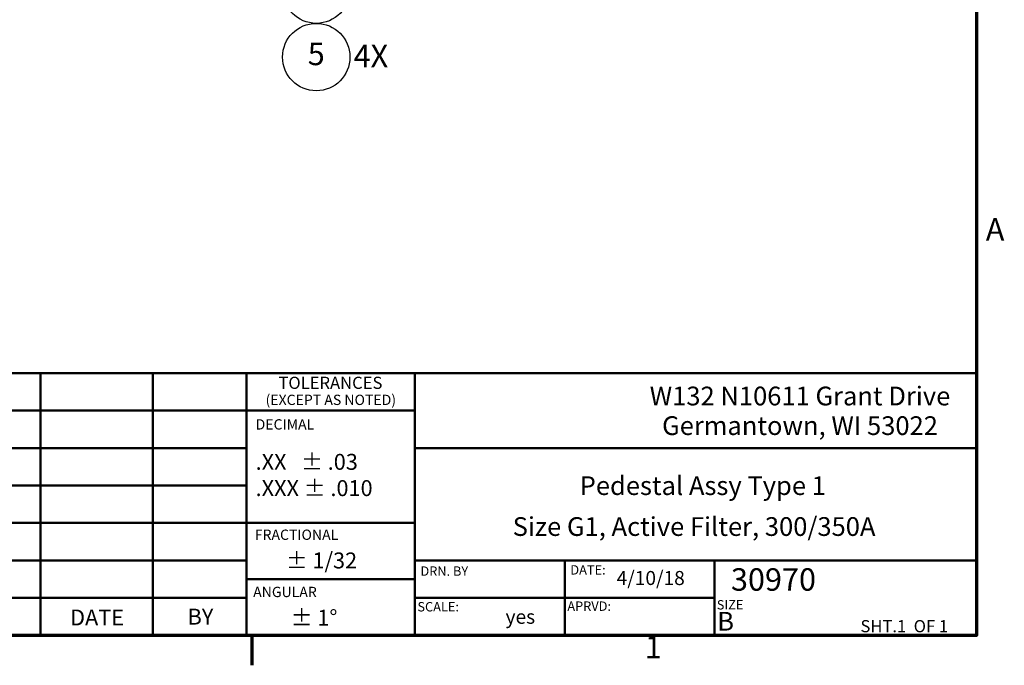
# Model space of a CAD drawing. Units: inches. Extents: x 0.6 to 84.4, y 1.9 to 53.2.
# Drawn here: x 57.5 to 83.8, y 2.3 to 19.5 of the extents above; entities that cross this region are included whole.
import ezdxf
from ezdxf.enums import TextEntityAlignment as Align

# ---------------------------------------------------------------- set-up
doc = ezdxf.new("R2010")
doc.units = ezdxf.units.IN
doc.header["$LTSCALE"] = 5
doc.header["$MEASUREMENT"] = 0
doc.layers.get('0').update_dxf_attribs({"lineweight": 25})
for name, color, linetype, lineweight in [('Border (ANSI)', 7, 'Continuous', 70), ('Symbol (ANSI)', 7, 'Continuous', 25), ('Title (ANSI)', 7, 'Continuous', 50)]:
    doc.layers.add(name, color=color, linetype=linetype, lineweight=lineweight)
doc.styles.add('Note Text (ANSI)', font='tahoma.ttf')
doc.styles.add('Text Style41', font='times.ttf')
doc.styles.add('Text Style42', font='times.ttf')
doc.styles.add('Text Style43', font='times.ttf')
doc.styles.add('Text Style47', font='tahoma.ttf')
doc.styles.add('Text Style53', font='times.ttf')

# ---------------------------------------------------------------- blocks, each defined once
blk = doc.blocks.new('Borders Default Border')
at = {"layer": 'Border (ANSI)'}
blk.add_line((12.75, 0.62), (12.75, 0.46), dxfattribs=at)
at = {"layer": 'Border (ANSI)', "flags": 128}
blk.add_lwpolyline([(0.38, 0.62), (0.38, 10.38), (16.62, 10.38), (16.62, 0.62), (0.38, 0.62)], dxfattribs=at)
at = {"layer": 'Border (ANSI)', "char_height": 0.12, "attachment_point": 7, "style": 'Note Text (ANSI)'}
for s, insert in [('A', (16.669, 2.69)), ('1', (14.8479, 0.46))]:
    blk.add_mtext(s, dxfattribs=dict(at, insert=insert))
blk = doc.blocks.new('Title Blocks TCI_TITLE')
at = {"layer": 'Title (ANSI)'}
for p, q in [((5, 6.4194), (1.7, 6.4194)), ((3.9, 6.4194), (3.9, 5.0194)), ((4.5, 6.4194), (4.5, 5.0194)), ((5, 6.4194), (5, 5.0194)), ((8.9, 6.4194), (5, 6.4194)), ((5.9, 6.4194), (5.9, 5.0194)), ((8.9, 5.0194), (8.9, 6.4194)), ((1.7, 6.2194), (5, 6.2194)), ((5, 6.2194), (5.9, 6.2194)), ((1.7, 6.0194), (5, 6.0194)), ((5.9, 6.0194), (8.9, 6.0194)), ((1.7, 5.8194), (5, 5.8194)), ((1.7, 5.6194), (5, 5.6194)), ((5, 5.6194), (5.9, 5.6194)), ((1.7, 5.4194), (5, 5.4194)), ((5.9, 5.4194), (8.9, 5.4194)), ((6.7, 5.4194), (6.7, 5.0194)), ((7.5, 5.4194), (7.5, 5.0194)), ((5, 5.3194), (5.9, 5.3194)), ((1.7, 5.2194), (5, 5.2194)), ((5.9, 5.2194), (7.5, 5.2194)), ((1.7, 5.0194), (5, 5.0194)), ((5, 5.0194), (8.9, 5.0194))]:
    blk.add_line(p, q, dxfattribs=at)
at = {"layer": 'Title (ANSI)', "style": 'Note Text (ANSI)'}
for s, insert, char_height, width, attachment_point in [('\\fTimes New Roman|b0|i0;\\H0.0650;TOLERANCES', (5.449, 6.4002), 0.065, 0.851103, 2), ('\\fTahoma|b0|i0;\\H0.0550;(EXCEPT AS NOTED)', (5.4512, 6.3042), 0.055, 0.855468, 2), ('\\fTimes New Roman|b0|i0;\\H0.0550;DECIMAL', (5.0496, 6.1732), 0.055, 0.462651, 1), ('\\fTimes New Roman|b0|i0;\\H0.0550;FRACTIONAL', (5.0452, 5.584), 0.055, 0.526095, 1), ('\\fTimes New Roman|b0|i0;\\H0.0850;± 1/32', (5.2111, 5.4618), 0.085, 0.846739, 1), ('\\fTimes New Roman|b0|i0;\\H0.0500;DRN. BY', (5.9298, 5.3874), 0.05, 0.406784, 1), ('\\fTimes New Roman|b0|i0;\\H0.0500;DATE:', (6.7304, 5.3939), 0.05, 0.271189, 1), ('\\fTimes New Roman|b0|i0;\\H0.0550;ANGULAR', (5.0365, 5.2785), 0.055, 0.554308, 1), ('\\fTimes New Roman|b0|i0;\\H0.0500;SIZE', (7.5123, 5.2075), 0.05, 0.197821, 1), ('\\fTimes New Roman|b0|i0;\\H0.0850;DATE', (4.2029, 5.1148), 0.085, 0.558673, 5), ('\\fTimes New Roman|b0|i0;\\H0.0850;BY', (4.755, 5.1192), 0.085, 0.449557, 5), ('\\fTimes New Roman|b0|i0;\\H0.0850;± 1°', (5.2373, 5.1563), 0.085, 0.488839, 1), ('\\fTimes New Roman|b0|i0;\\H0.0500;SCALE:', (5.9136, 5.197), 0.05, 0.345443, 1), ('\\fTimes New Roman|b0|i0;\\H0.0500;APRVD:', (6.7143, 5.2002), 0.05, 0.276961, 1)]:
    blk.add_mtext(s, dxfattribs=dict(at, insert=insert, char_height=char_height, width=width, attachment_point=attachment_point))
for s, insert, char_height, width, attachment_point, line_spacing_factor in [('\\fTimes New Roman|b0|i0;\\H0.1000;W132 N10611 Grant Drive\\PGermantown, WI 53022', (7.9568, 6.3472), 0.1, 1.874462, 2, 0.948986), ('\\fTimes New Roman|b0|i0;\\H0.0850;.XX   ± .03\\P.XXX ± .01\\fTahoma|b0|i0;\\H0.0850;0', (5.0496, 5.9882), 0.085, 0.680883, 1, 0.990219), ('\\fTimes New Roman|b0|i0;\\H0.0650;SHT.1  OF 1 ', (8.2797, 5.1008), 0.065, 1.243751, 1, 0.948986)]:
    blk.add_mtext(s, dxfattribs=dict(at, insert=insert, char_height=char_height, width=width, attachment_point=attachment_point, line_spacing_factor=line_spacing_factor))
at = {"layer": 'Title (ANSI)'}
for tag, height, style, p in [('REV6', 0.0767, 'Text Style53', (1.7965, 6.3268)), ('REV6_DATE', 0.075, 'Text Style41', (4.2171, 6.3147)), ('REV5', 0.075, 'Text Style41', (1.7965, 6.1268)), ('REV5_DATE', 0.075, 'Text Style41', (4.2171, 6.1147)), ('REV4', 0.075, 'Text Style41', (1.7965, 5.9268)), ('REV4_DATE', 0.075, 'Text Style41', (4.2171, 5.9147)), ('REV3', 0.075, 'Text Style41', (1.7965, 5.7268)), ('REV3_DATE', 0.075, 'Text Style41', (4.2171, 5.7147)), ('REV2', 0.075, 'Text Style41', (1.7965, 5.5268)), ('REV2_DATE', 0.075, 'Text Style41', (4.2171, 5.5147)), ('REV1', 0.075, 'Text Style41', (1.7965, 5.3268)), ('REV1_DATE', 0.075, 'Text Style41', (4.2171, 5.3147))]:
    blk.add_attdef(tag, text='', height=height, dxfattribs=dict(at, style=style)).set_placement(p, align=Align.MIDDLE_CENTER)
at = {"layer": 'Title (ANSI)', "style": 'Text Style41'}
for tag, p in [('REV6_DESCRIPTION', (1.9313, 6.326)), ('REV5_DESCRIPTION', (1.9313, 6.126)), ('REV4_DESCRIPTION', (1.9313, 5.926)), ('REV3_DESCRIPTION', (1.9313, 5.726)), ('REV2_DESCRIPTION', (1.9313, 5.526)), ('REV1_DESCRIPTION', (1.9313, 5.326))]:
    blk.add_attdef(tag, text='', height=0.075, dxfattribs=at).set_placement(p, align=Align.MIDDLE_LEFT)
at = {"layer": 'Title (ANSI)'}
for tag, p, height, style in [('TITLE_LINE_1_001', (6.7801, 5.7686), 0.1, 'Text Style42'), ('TITLE_LINE_2_001', (6.4224, 5.5503), 0.1, 'Text Style42'), ('DRN_BY_DATE_001', (6.9773, 5.288), 0.075, 'Text Style41'), ('DWG_NUMBER_001', (7.5879, 5.2576), 0.12, 'Text Style43'), ('<SCALE>_001', (6.3842, 5.0811), 0.075, 'Text Style47'), ('Sheet_Size_001', (7.5148, 5.0444), 0.1, 'Text Style42')]:
    blk.add_attdef(tag, p, '', height=height, dxfattribs=dict(at, style=style))
blk = doc.blocks.new('Balloon11')
at = {"layer": 'Symbol (ANSI)'}
for p, q in [((12.7906, 5.4169), (12.7691, 5.5129)), ((12.8098, 5.4212), (12.7691, 5.5129)), ((12.7691, 5.5129), (12.7714, 5.4126)), ((12.7714, 5.4126), (12.8098, 5.4212)), ((12.7906, 5.4169), (13.0541, 4.2427))]:
    blk.add_line(p, q, dxfattribs=at)
at = {"layer": 'Symbol (ANSI)', "flags": 128}
blk.add_lwpolyline([(12.8098, 5.4212), (12.7691, 5.5129), (12.7714, 5.4126), (12.8098, 5.4212)], dxfattribs=at)
at = {"layer": 'Symbol (ANSI)'}
for centre in [(13.0934, 4.0676), (13.0934, 3.7076)]:
    blk.add_circle(centre, 0.18, dxfattribs=at)
blk.add_solid([(12.8098, 5.4212), (12.7691, 5.5129), (12.7714, 5.4126), (12.8098, 5.4212)], dxfattribs=at)
at = {"layer": 'Symbol (ANSI)', "char_height": 0.12, "attachment_point": 5, "style": 'Note Text (ANSI)'}
for s, insert in [('8', (13.0934, 4.0689)), ('5', (13.0934, 3.7088))]:
    blk.add_mtext(s, dxfattribs=dict(at, insert=insert))

msp = doc.modelspace()

# ---------------------------------------------------------------- block references
at = {"xscale": 5, "yscale": 5, "zscale": 5}
msp.add_blockref('Borders Default Border', (0, 0), dxfattribs=at)
msp.add_blockref('Title Blocks TCI_TITLE', (38.6, -21.997), dxfattribs=at).add_auto_attribs({'Sheet_Size_001': 'B', 'DWG_NUMBER_001': '30970', 'TITLE_LINE_1_001': 'Pedestal Assy Type 1', 'TITLE_LINE_2_001': 'Size G1, Active Filter, 300/350A', '<SCALE>_001': 'yes', 'DRN_BY_DATE_001': '4/10/18'})
at = {"layer": 'Symbol (ANSI)', "xscale": 5, "yscale": 5, "zscale": 5}
msp.add_blockref('Balloon11', (0, 0), dxfattribs=at)

# ---------------------------------------------------------------- texts
at = {"layer": 'Symbol (ANSI)', "insert": (66.464, 18.08), "char_height": 0.6, "attachment_point": 7, "style": 'Note Text (ANSI)'}
msp.add_mtext('4X', dxfattribs=at)

doc.saveas('drawing.dxf')
